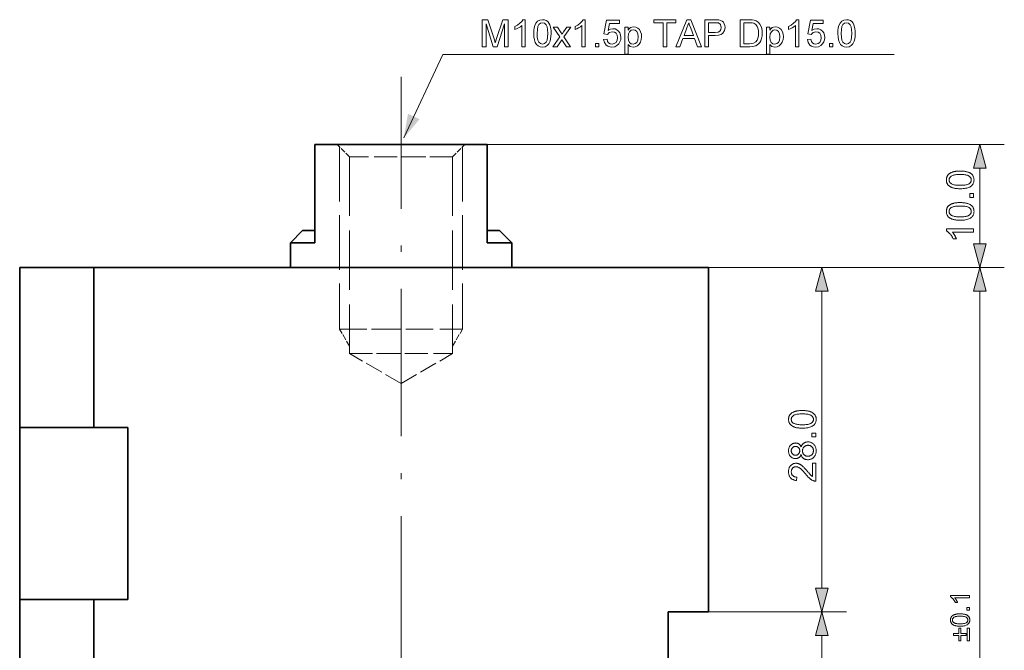
# Model space of a CAD drawing. Extents: x 8 to 406, y 8 to 280.
# Drawn here: x 145 to 225, y 99 to 150 of the extents above; entities that cross this region are included whole.
import ezdxf

# ---------------------------------------------------------------- set-up
doc = ezdxf.new("R2010")
doc.units = 0
doc.linetypes.add('DASHDOT', pattern=[18.5, 12, -3, 0.5, -3])
doc.linetypes.add('DASHED', pattern=[15, 12, -3])

msp = doc.modelspace()

# ---------------------------------------------------------------- linework, layer by layer
at = {"color": 7, "linetype": 'DASHDOT', "lineweight": 13}
msp.add_line((175.678, 79.32), (175.678, 145.56), dxfattribs=at)
at = {"color": 7, "lineweight": 35, "ltscale": 0.032477}
for p, q in [((168.678, 140.04), (168.678, 138.741)), ((182.678, 140.04), (182.678, 138.741))]:
    msp.add_line(p, q, dxfattribs=at)
at = {"color": 7, "lineweight": 35, "ltscale": 0.35}
for p, q in [((182.678, 140.04), (168.678, 140.04)), ((144.678, 117.04), (144.678, 103.04)), ((153.478, 117.04), (153.478, 103.04))]:
    msp.add_line(p, q, dxfattribs=at)
at = {"color": 7, "linetype": 'DASHED', "lineweight": 13, "ltscale": 0.035355}
for p, q in [((171.49, 139.04), (170.49, 140.04)), ((179.866, 139.04), (180.866, 140.04))]:
    msp.add_line(p, q, dxfattribs=at)
at = {"color": 7, "linetype": 'DASHED', "lineweight": 13, "ltscale": 0.3703}
for p, q in [((170.678, 139.852), (170.678, 125.04)), ((180.678, 139.852), (180.678, 125.04))]:
    msp.add_line(p, q, dxfattribs=at)
at = {"color": 7, "lineweight": 13}
for p, q in [((182.678, 140.04), (224.713, 140.04)), ((195.678, 130.04), (224.713, 130.04)), ((195.678, 130.04), (224.713, 130.04)), ((209.883, 103.972), (209.883, 128.108)), ((222.713, 62.972), (222.713, 128.108))]:
    msp.add_line(p, q, dxfattribs=at)
at = {"color": 7, "lineweight": 35, "ltscale": 0.010566}
for p, q in [((168.678, 138.318), (168.678, 138.741)), ((182.678, 138.318), (182.678, 138.741))]:
    msp.add_line(p, q, dxfattribs=at)
at = {"color": 7, "linetype": 'DASHED', "lineweight": 13, "ltscale": 0.154896}
for p, q in [((177.686, 139.04), (171.49, 139.04)), ((179.866, 139.04), (173.67, 139.04)), ((171.49, 123.04), (177.686, 123.04)), ((173.67, 123.04), (179.866, 123.04))]:
    msp.add_line(p, q, dxfattribs=at)
at = {"color": 7, "linetype": 'DASHED', "lineweight": 13, "ltscale": 0.4}
for p, q in [((171.49, 139.04), (171.49, 123.04)), ((179.866, 139.04), (179.866, 123.04))]:
    msp.add_line(p, q, dxfattribs=at)
at = {"color": 7, "lineweight": 35, "ltscale": 0.156958}
for p, q in [((168.678, 138.318), (168.678, 132.04)), ((182.678, 138.318), (182.678, 132.04))]:
    msp.add_line(p, q, dxfattribs=at)
at = {"color": 7, "lineweight": 13, "ltscale": 0.153407}
msp.add_line((222.713, 131.972), (222.713, 138.108), dxfattribs=at)
at = {"color": 7, "lineweight": 35, "ltscale": 0.035355}
for p, q in [((167.678, 133.04), (166.678, 132.04)), ((183.678, 133.04), (184.678, 132.04))]:
    msp.add_line(p, q, dxfattribs=at)
at = {"color": 7, "lineweight": 35, "ltscale": 0.024483}
msp.add_line((168.657, 133.04), (167.678, 133.04), dxfattribs=at)
at = {"color": 7, "lineweight": 35, "ltscale": 0.00051651}
msp.add_line((168.678, 133.04), (168.657, 133.04), dxfattribs=at)
at = {"color": 7, "lineweight": 35, "ltscale": 0.025}
msp.add_line((183.678, 133.04), (182.678, 133.04), dxfattribs=at)
at = {"color": 7, "linetype": 'DASHED', "lineweight": 13, "ltscale": 0.05}
msp.add_line((168.678, 132.04), (166.678, 132.04), dxfattribs=at)
at = {"color": 7, "lineweight": 35, "ltscale": 0.027544}
msp.add_line((167.78, 132.04), (166.678, 132.04), dxfattribs=at)
at = {"color": 7, "lineweight": 35, "ltscale": 0.05}
for p, q in [((166.678, 130.04), (166.678, 132.04)), ((184.678, 132.04), (182.678, 132.04)), ((184.678, 130.04), (184.678, 132.04))]:
    msp.add_line(p, q, dxfattribs=at)
at = {"color": 7, "lineweight": 35, "ltscale": 0.022456}
msp.add_line((168.678, 132.04), (167.78, 132.04), dxfattribs=at)
at = {"color": 7, "linetype": 'DASHED', "lineweight": 13, "ltscale": 0.022456}
msp.add_line((183.576, 132.04), (182.678, 132.04), dxfattribs=at)
at = {"color": 7, "linetype": 'DASHED', "lineweight": 13, "ltscale": 0.027544}
msp.add_line((184.678, 132.04), (183.576, 132.04), dxfattribs=at)
at = {"color": 7, "lineweight": 35, "ltscale": 0.1505}
for p, q in [((150.698, 130.04), (144.678, 130.04)), ((144.678, 117.04), (150.698, 117.04)), ((150.698, 103.04), (144.678, 103.04))]:
    msp.add_line(p, q, dxfattribs=at)
at = {"color": 7, "lineweight": 35, "ltscale": 0.325}
for p, q in [((144.678, 130.04), (144.678, 117.04)), ((150.698, 130.04), (150.698, 117.04))]:
    msp.add_line(p, q, dxfattribs=at)
at = {"color": 7, "lineweight": 35}
for p, q in [((150.698, 130.04), (200.658, 130.04)), ((195.678, 130.04), (158.126, 130.04)), ((200.658, 130.04), (200.658, 102.04)), ((200.678, 130.04), (200.678, 102.04)), ((144.678, 103.04), (144.678, 78.04)), ((150.698, 103.04), (150.698, 78.04))]:
    msp.add_line(p, q, dxfattribs=at)
at = {"color": 7, "lineweight": 35, "ltscale": 0.061209}
msp.add_line((158.126, 130.04), (155.678, 130.04), dxfattribs=at)
at = {"color": 7, "lineweight": 13, "ltscale": 0.355136}
msp.add_line((197.678, 130.04), (211.883, 130.04), dxfattribs=at)
at = {"color": 7, "lineweight": 35, "ltscale": 0.000500107}
for p, q in [((200.678, 130.04), (200.658, 130.04)), ((200.678, 102.04), (200.658, 102.04))]:
    msp.add_line(p, q, dxfattribs=at)
at = {"color": 7, "linetype": 'DASHED', "lineweight": 13, "ltscale": 0.184928}
for p, q in [((170.678, 125.04), (178.075, 125.04)), ((173.281, 125.04), (180.678, 125.04))]:
    msp.add_line(p, q, dxfattribs=at)
at = {"color": 7, "linetype": 'DASHED', "lineweight": 13, "ltscale": 0.0406}
for p, q in [((171.49, 123.633), (170.678, 125.04)), ((179.866, 123.633), (180.678, 125.04))]:
    msp.add_line(p, q, dxfattribs=at)
at = {"color": 7, "linetype": 'DASHED', "lineweight": 13, "ltscale": 0.120897}
for q in [(171.49, 123.04), (179.866, 123.04)]:
    msp.add_line((175.678, 120.622), q, dxfattribs=at)
at = {"color": 7, "lineweight": 35, "ltscale": 0.0695}
for p, q in [((150.698, 117.04), (153.478, 117.04)), ((150.698, 103.04), (153.478, 103.04))]:
    msp.add_line(p, q, dxfattribs=at)
at = {"color": 7, "lineweight": 35, "ltscale": 0.3}
msp.add_line((197.378, 102.04), (197.378, 90.04), dxfattribs=at)
at = {"color": 7, "lineweight": 35, "ltscale": 0.082}
msp.add_line((200.658, 102.04), (197.378, 102.04), dxfattribs=at)
at = {"color": 7, "lineweight": 13, "ltscale": 0.280636}
msp.add_line((200.658, 102.04), (211.883, 102.04), dxfattribs=at)
at = {"color": 7, "lineweight": 13, "ltscale": 0.230636}
msp.add_line((202.658, 102.04), (211.883, 102.04), dxfattribs=at)
at = {"color": 7, "lineweight": 13, "ltscale": 0.203407}
msp.add_line((209.883, 91.972), (209.883, 100.108), dxfattribs=at)
at = {"color": 7, "lineweight": 13}
for points in [[(182.279, 147.996), (182.279, 150.196), (182.733, 150.196), (183.233, 148.648), (183.293, 148.458), (183.334, 148.323), (183.379, 148.471), (183.443, 148.674), (183.938, 150.196), (184.388, 150.196), (184.388, 147.996), (184.082, 147.996), (184.082, 149.86), (183.484, 147.996), (183.178, 147.996), (182.585, 149.86), (182.585, 147.996)], [(185.763, 147.996), (185.488, 147.996), (185.488, 149.71), (185.373, 149.618), (185.227, 149.525), (185.074, 149.444), (184.938, 149.386), (184.938, 149.646), (185.154, 149.763), (185.341, 149.903), (185.489, 150.052), (185.586, 150.196), (185.763, 150.196)], [(186.465, 149.08), (186.474, 149.322), (186.5, 149.533), (186.544, 149.711), (186.642, 149.924), (186.778, 150.075), (186.953, 150.166), (187.168, 150.196), (187.333, 150.178), (187.48, 150.125), (187.604, 150.039), (187.697, 149.921), (187.767, 149.773), (187.823, 149.596), (187.849, 149.454), (187.866, 149.282), (187.871, 149.08), (187.862, 148.839), (187.836, 148.63), (187.793, 148.452), (187.696, 148.239), (187.56, 148.087), (187.385, 147.996), (187.168, 147.965), (186.975, 147.989), (186.812, 148.059), (186.679, 148.176), (186.586, 148.341), (186.519, 148.546), (186.479, 148.793)], [(186.74, 149.081), (186.754, 148.763), (186.795, 148.528), (186.864, 148.376), (187.002, 148.251), (187.168, 148.21), (187.335, 148.251), (187.473, 148.376), (187.541, 148.529), (187.582, 148.763), (187.596, 149.081), (187.583, 149.392), (187.543, 149.624), (187.476, 149.779), (187.339, 149.908), (187.165, 149.951), (187.001, 149.913), (186.868, 149.799), (186.797, 149.633), (186.755, 149.393)], [(190.645, 147.996), (190.37, 147.996), (190.37, 149.71), (190.256, 149.618), (190.11, 149.525), (189.957, 149.444), (189.82, 149.386), (189.82, 149.646), (190.037, 149.763), (190.224, 149.903), (190.371, 150.052), (190.468, 150.196), (190.645, 150.196)], [(192.143, 148.576), (192.418, 148.607), (192.466, 148.434), (192.551, 148.31), (192.671, 148.235), (192.825, 148.21), (193.013, 148.246), (193.155, 148.353), (193.243, 148.52), (193.273, 148.733), (193.245, 148.934), (193.162, 149.088), (193.022, 149.186), (192.828, 149.218), (192.597, 149.159), (192.448, 149.004), (192.173, 149.035), (192.387, 150.165), (193.426, 150.165), (193.426, 149.89), (192.614, 149.89), (192.509, 149.321), (192.701, 149.427), (192.902, 149.463), (193.074, 149.44), (193.227, 149.374), (193.361, 149.263), (193.465, 149.117), (193.527, 148.946), (193.548, 148.749), (193.53, 148.559), (193.474, 148.387), (193.381, 148.233), (193.228, 148.084), (193.043, 147.995), (192.824, 147.965), (192.643, 147.984), (192.485, 148.04), (192.352, 148.133), (192.208, 148.327)], [(196.97, 147.996), (196.97, 149.951), (196.237, 149.951), (196.237, 150.196), (198.009, 150.196), (198.009, 149.951), (197.276, 149.951), (197.276, 147.996)], [(198.022, 147.996), (198.895, 150.196), (199.232, 150.196), (200.105, 147.996), (199.781, 147.996), (199.535, 148.668), (198.592, 148.668), (198.345, 147.996)], [(198.682, 148.913), (199.444, 148.913), (199.227, 149.506), (199.135, 149.756), (199.063, 149.951), (198.989, 149.75), (198.914, 149.544)], [(200.367, 147.996), (200.367, 150.196), (201.182, 150.196), (201.372, 150.191), (201.511, 150.175), (201.657, 150.137), (201.778, 150.074), (201.875, 149.985), (201.951, 149.866), (202, 149.725), (202.017, 149.571), (201.974, 149.316), (201.844, 149.104), (201.697, 148.997), (201.489, 148.934), (201.219, 148.913), (200.672, 148.913), (200.672, 147.996)], [(200.672, 149.157), (201.216, 149.157), (201.446, 149.184), (201.598, 149.263), (201.683, 149.391), (201.711, 149.562), (201.645, 149.801), (201.469, 149.932), (201.369, 149.947), (201.21, 149.951), (200.672, 149.951)], [(203.239, 147.996), (203.239, 150.196), (203.99, 150.196), (204.214, 150.188), (204.378, 150.164), (204.552, 150.103), (204.698, 150.007), (204.849, 149.839), (204.956, 149.631), (205.004, 149.471), (205.032, 149.297), (205.042, 149.108), (205.027, 148.871), (204.984, 148.664), (204.918, 148.487), (204.835, 148.343), (204.74, 148.23), (204.636, 148.144), (204.517, 148.08), (204.376, 148.033), (204.212, 148.005), (204.026, 147.996)], [(203.545, 148.24), (204.001, 148.24), (204.189, 148.251), (204.332, 148.282), (204.524, 148.398), (204.613, 148.521), (204.68, 148.681), (204.722, 148.878), (204.736, 149.113), (204.724, 149.329), (204.687, 149.509), (204.626, 149.653), (204.504, 149.81), (204.359, 149.906), (204.211, 149.94), (203.993, 149.951), (203.545, 149.951)], [(208.006, 147.996), (207.731, 147.996), (207.731, 149.71), (207.616, 149.618), (207.47, 149.525), (207.317, 149.444), (207.181, 149.386), (207.181, 149.646), (207.397, 149.763), (207.584, 149.903), (207.732, 150.052), (207.829, 150.196), (208.006, 150.196)], [(208.708, 148.576), (208.983, 148.607), (209.032, 148.434), (209.117, 148.31), (209.237, 148.235), (209.391, 148.21), (209.579, 148.246), (209.72, 148.353), (209.809, 148.52), (209.839, 148.733), (209.811, 148.934), (209.728, 149.088), (209.588, 149.186), (209.394, 149.218), (209.163, 149.159), (209.014, 149.004), (208.739, 149.035), (208.953, 150.165), (209.992, 150.165), (209.992, 149.89), (209.18, 149.89), (209.075, 149.321), (209.266, 149.427), (209.468, 149.463), (209.64, 149.44), (209.793, 149.374), (209.927, 149.263), (210.031, 149.117), (210.093, 148.946), (210.114, 148.749), (210.095, 148.559), (210.04, 148.387), (209.946, 148.233), (209.794, 148.084), (209.608, 147.995), (209.39, 147.965), (209.209, 147.984), (209.051, 148.04), (208.918, 148.133), (208.774, 148.327)], [(211.183, 149.08), (211.192, 149.322), (211.218, 149.533), (211.262, 149.711), (211.36, 149.924), (211.496, 150.075), (211.671, 150.166), (211.886, 150.196), (212.051, 150.178), (212.198, 150.125), (212.322, 150.039), (212.415, 149.921), (212.485, 149.773), (212.541, 149.596), (212.568, 149.454), (212.584, 149.282), (212.589, 149.08), (212.58, 148.839), (212.554, 148.63), (212.511, 148.452), (212.414, 148.239), (212.278, 148.087), (212.103, 147.996), (211.886, 147.965), (211.693, 147.989), (211.53, 148.059), (211.397, 148.176), (211.304, 148.341), (211.237, 148.546), (211.197, 148.793)], [(211.458, 149.081), (211.472, 148.763), (211.513, 148.528), (211.582, 148.376), (211.72, 148.251), (211.886, 148.21), (212.053, 148.251), (212.191, 148.376), (212.259, 148.529), (212.3, 148.763), (212.314, 149.081), (212.301, 149.392), (212.261, 149.624), (212.194, 149.779), (212.057, 149.908), (211.883, 149.951), (211.719, 149.913), (211.586, 149.799), (211.515, 149.633), (211.473, 149.393)], [(188.024, 147.996), (188.591, 148.792), (188.054, 149.585), (188.385, 149.585), (188.639, 149.21), (188.76, 149.031), (188.879, 149.198), (189.154, 149.585), (189.484, 149.585), (188.921, 148.793), (189.46, 147.996), (189.129, 147.996), (188.811, 148.466), (188.751, 148.555), (188.354, 147.996)], [(193.854, 147.385), (193.854, 149.585), (194.129, 149.585), (194.129, 149.341), (194.218, 149.461), (194.319, 149.547), (194.436, 149.598), (194.576, 149.615), (194.762, 149.589), (194.924, 149.511), (195.056, 149.386), (195.152, 149.218), (195.21, 149.019), (195.229, 148.802), (195.207, 148.572), (195.142, 148.366), (195.036, 148.195), (194.89, 148.069), (194.72, 147.991), (194.542, 147.965), (194.303, 148.028), (194.129, 148.187), (194.129, 147.385)], [(194.129, 148.777), (194.158, 148.525), (194.248, 148.349), (194.379, 148.245), (194.536, 148.21), (194.696, 148.246), (194.831, 148.353), (194.923, 148.536), (194.954, 148.798), (194.924, 149.049), (194.834, 149.228), (194.702, 149.335), (194.548, 149.371), (194.392, 149.333), (194.256, 149.219), (194.16, 149.032)], [(205.378, 147.385), (205.378, 149.585), (205.653, 149.585), (205.653, 149.341), (205.742, 149.461), (205.843, 149.547), (205.96, 149.598), (206.1, 149.615), (206.286, 149.589), (206.448, 149.511), (206.581, 149.386), (206.676, 149.218), (206.734, 149.019), (206.753, 148.802), (206.731, 148.572), (206.666, 148.366), (206.56, 148.195), (206.414, 148.069), (206.245, 147.991), (206.066, 147.965), (205.827, 148.028), (205.653, 148.187), (205.653, 147.385)], [(205.653, 148.777), (205.683, 148.525), (205.772, 148.349), (205.904, 148.245), (206.06, 148.21), (206.22, 148.246), (206.355, 148.353), (206.447, 148.536), (206.478, 148.798), (206.448, 149.049), (206.358, 149.228), (206.227, 149.335), (206.072, 149.371), (205.916, 149.333), (205.78, 149.219), (205.685, 149.032)], [(191.47, 147.996), (191.47, 148.271), (191.745, 148.271), (191.745, 147.996)], [(210.511, 147.996), (210.511, 148.271), (210.786, 148.271), (210.786, 147.996)], [(223.231, 138.108), (222.713, 140.04), (222.196, 138.108)], [(221.128, 136.449), (221.052, 136.45), (220.978, 136.452), (220.908, 136.456), (220.84, 136.462), (220.776, 136.469), (220.715, 136.478), (220.657, 136.488), (220.601, 136.5), (220.549, 136.514), (220.5, 136.529), (220.454, 136.546), (220.409, 136.564), (220.367, 136.584), (220.327, 136.606), (220.29, 136.629), (220.254, 136.654), (220.22, 136.68), (220.189, 136.708), (220.16, 136.737), (220.133, 136.768), (220.109, 136.8), (220.087, 136.834), (220.067, 136.87), (220.051, 136.908), (220.036, 136.947), (220.025, 136.987), (220.016, 137.03), (220.009, 137.073), (220.005, 137.119), (220.004, 137.166), (220.005, 137.201), (220.007, 137.235), (220.011, 137.269), (220.016, 137.301), (220.022, 137.332), (220.03, 137.363), (220.039, 137.393), (220.05, 137.422), (220.062, 137.45), (220.075, 137.477), (220.09, 137.503), (220.107, 137.528), (220.124, 137.553), (220.143, 137.576), (220.163, 137.599), (220.184, 137.62), (220.206, 137.641), (220.23, 137.661), (220.255, 137.68), (220.281, 137.697), (220.309, 137.715), (220.337, 137.731), (220.367, 137.746), (220.398, 137.761), (220.43, 137.775), (220.463, 137.788), (220.498, 137.801), (220.533, 137.813), (220.57, 137.824), (220.608, 137.834), (220.648, 137.843), (220.691, 137.852), (220.736, 137.859), (220.784, 137.866), (220.835, 137.871), (220.888, 137.876), (220.944, 137.879), (221.003, 137.882), (221.064, 137.883), (221.128, 137.884), (221.204, 137.883), (221.277, 137.88), (221.347, 137.876), (221.414, 137.871), (221.478, 137.864), (221.539, 137.855), (221.597, 137.845), (221.652, 137.833), (221.704, 137.819), (221.753, 137.804), (221.8, 137.787), (221.844, 137.769), (221.886, 137.749), (221.926, 137.728), (221.964, 137.705), (222, 137.68), (222.033, 137.654), (222.065, 137.626), (222.094, 137.597), (222.121, 137.566), (222.146, 137.534), (222.168, 137.5), (222.187, 137.464), (222.204, 137.426), (222.218, 137.387), (222.23, 137.346), (222.239, 137.304), (222.246, 137.26), (222.249, 137.214), (222.251, 137.166), (222.248, 137.104), (222.242, 137.044), (222.23, 136.988), (222.214, 136.934), (222.194, 136.882), (222.169, 136.834), (222.139, 136.788), (222.105, 136.745), (222.066, 136.704), (222.023, 136.667), (221.964, 136.625), (221.899, 136.588), (221.827, 136.556), (221.748, 136.527), (221.662, 136.503), (221.569, 136.484), (221.469, 136.468), (221.362, 136.458), (221.249, 136.451)], [(221.128, 136.727), (221.233, 136.728), (221.33, 136.732), (221.421, 136.738), (221.504, 136.747), (221.579, 136.758), (221.648, 136.772), (221.709, 136.789), (221.763, 136.808), (221.81, 136.829), (221.849, 136.853), (221.883, 136.879), (221.914, 136.906), (221.941, 136.935), (221.964, 136.964), (221.984, 136.995), (222, 137.027), (222.012, 137.06), (222.021, 137.094), (222.027, 137.13), (222.029, 137.166), (222.027, 137.203), (222.021, 137.238), (222.012, 137.273), (222, 137.306), (221.984, 137.337), (221.964, 137.368), (221.94, 137.398), (221.913, 137.426), (221.883, 137.453), (221.849, 137.479), (221.809, 137.503), (221.762, 137.525), (221.708, 137.544), (221.647, 137.56), (221.578, 137.574), (221.503, 137.586), (221.42, 137.595), (221.33, 137.601), (221.233, 137.605), (221.128, 137.606), (221.023, 137.605), (220.925, 137.601), (220.835, 137.595), (220.752, 137.586), (220.676, 137.574), (220.608, 137.56), (220.546, 137.544), (220.492, 137.525), (220.446, 137.503), (220.406, 137.479), (220.372, 137.453), (220.342, 137.426), (220.315, 137.397), (220.292, 137.368), (220.272, 137.337), (220.256, 137.305), (220.244, 137.271), (220.235, 137.236), (220.23, 137.2), (220.228, 137.163), (220.229, 137.127), (220.234, 137.092), (220.242, 137.058), (220.253, 137.026), (220.267, 136.996), (220.285, 136.967), (220.305, 136.939), (220.329, 136.914), (220.355, 136.889), (220.385, 136.866), (220.429, 136.84), (220.479, 136.816), (220.537, 136.795), (220.601, 136.777), (220.672, 136.761), (220.749, 136.749), (220.834, 136.739), (220.925, 136.732), (221.023, 136.728)], [(221.128, 133.886), (221.052, 133.887), (220.978, 133.889), (220.908, 133.893), (220.84, 133.899), (220.776, 133.906), (220.715, 133.915), (220.657, 133.925), (220.601, 133.937), (220.549, 133.951), (220.5, 133.966), (220.454, 133.983), (220.409, 134.001), (220.367, 134.021), (220.327, 134.043), (220.29, 134.066), (220.254, 134.09), (220.22, 134.117), (220.189, 134.144), (220.16, 134.174), (220.133, 134.205), (220.109, 134.237), (220.087, 134.271), (220.067, 134.307), (220.051, 134.344), (220.036, 134.383), (220.025, 134.424), (220.016, 134.466), (220.009, 134.51), (220.005, 134.556), (220.004, 134.603), (220.005, 134.638), (220.007, 134.672), (220.011, 134.705), (220.016, 134.738), (220.022, 134.769), (220.03, 134.8), (220.039, 134.83), (220.05, 134.859), (220.062, 134.887), (220.075, 134.914), (220.09, 134.94), (220.107, 134.965), (220.124, 134.99), (220.143, 135.013), (220.163, 135.036), (220.184, 135.057), (220.206, 135.078), (220.23, 135.098), (220.255, 135.116), (220.281, 135.134), (220.309, 135.151), (220.337, 135.168), (220.367, 135.183), (220.398, 135.198), (220.43, 135.212), (220.463, 135.225), (220.498, 135.238), (220.533, 135.25), (220.57, 135.261), (220.608, 135.271), (220.648, 135.28), (220.691, 135.289), (220.736, 135.296), (220.784, 135.303), (220.835, 135.308), (220.888, 135.312), (220.944, 135.316), (221.003, 135.318), (221.064, 135.32), (221.128, 135.32), (221.204, 135.32), (221.277, 135.317), (221.347, 135.313), (221.414, 135.308), (221.478, 135.301), (221.539, 135.292), (221.597, 135.281), (221.652, 135.269), (221.704, 135.256), (221.753, 135.241), (221.8, 135.224), (221.844, 135.206), (221.886, 135.186), (221.926, 135.165), (221.964, 135.142), (222, 135.117), (222.033, 135.091), (222.065, 135.063), (222.094, 135.034), (222.121, 135.003), (222.146, 134.971), (222.168, 134.936), (222.187, 134.901), (222.204, 134.863), (222.218, 134.824), (222.23, 134.783), (222.239, 134.741), (222.246, 134.696), (222.249, 134.651), (222.251, 134.603), (222.248, 134.541), (222.242, 134.481), (222.23, 134.424), (222.214, 134.37), (222.194, 134.319), (222.169, 134.27), (222.139, 134.225), (222.105, 134.181), (222.066, 134.141), (222.023, 134.103), (221.964, 134.062), (221.899, 134.025), (221.827, 133.992), (221.748, 133.964), (221.662, 133.94), (221.569, 133.921), (221.469, 133.905), (221.362, 133.894), (221.249, 133.888)], [(222.213, 135.747), (221.906, 135.747), (221.906, 136.054), (222.213, 136.054)], [(221.128, 134.163), (221.233, 134.165), (221.33, 134.168), (221.421, 134.175), (221.504, 134.184), (221.579, 134.195), (221.648, 134.209), (221.709, 134.225), (221.763, 134.245), (221.81, 134.266), (221.849, 134.29), (221.883, 134.316), (221.914, 134.343), (221.941, 134.372), (221.964, 134.401), (221.984, 134.432), (222, 134.464), (222.012, 134.497), (222.021, 134.531), (222.027, 134.566), (222.029, 134.603), (222.027, 134.64), (222.021, 134.675), (222.012, 134.709), (222, 134.742), (221.984, 134.774), (221.964, 134.805), (221.94, 134.835), (221.913, 134.863), (221.883, 134.89), (221.849, 134.916), (221.809, 134.94), (221.762, 134.962), (221.708, 134.981), (221.647, 134.997), (221.578, 135.011), (221.503, 135.022), (221.42, 135.031), (221.33, 135.038), (221.233, 135.042), (221.128, 135.043), (221.023, 135.042), (220.925, 135.038), (220.835, 135.031), (220.752, 135.022), (220.676, 135.011), (220.608, 134.997), (220.546, 134.981), (220.492, 134.962), (220.446, 134.94), (220.406, 134.916), (220.372, 134.89), (220.342, 134.863), (220.315, 134.834), (220.292, 134.805), (220.272, 134.774), (220.256, 134.741), (220.244, 134.708), (220.235, 134.673), (220.23, 134.637), (220.228, 134.6), (220.229, 134.564), (220.234, 134.529), (220.242, 134.495), (220.253, 134.463), (220.267, 134.433), (220.285, 134.404), (220.305, 134.376), (220.329, 134.35), (220.355, 134.326), (220.385, 134.303), (220.429, 134.276), (220.479, 134.253), (220.537, 134.232), (220.601, 134.214), (220.672, 134.198), (220.749, 134.186), (220.834, 134.176), (220.925, 134.169), (221.023, 134.165)], [(222.213, 133.194), (222.213, 132.924), (220.492, 132.924), (220.511, 132.904), (220.529, 132.882), (220.548, 132.86), (220.566, 132.836), (220.585, 132.811), (220.604, 132.785), (220.622, 132.757), (220.641, 132.729), (220.659, 132.699), (220.678, 132.668), (220.696, 132.637), (220.713, 132.606), (220.73, 132.576), (220.745, 132.546), (220.759, 132.518), (220.773, 132.49), (220.785, 132.462), (220.797, 132.435), (220.808, 132.409), (220.818, 132.384), (220.556, 132.384), (220.535, 132.428), (220.512, 132.472), (220.488, 132.514), (220.464, 132.556), (220.439, 132.596), (220.412, 132.635), (220.385, 132.673), (220.357, 132.71), (220.328, 132.745), (220.298, 132.78), (220.268, 132.813), (220.238, 132.844), (220.208, 132.873), (220.179, 132.9), (220.149, 132.925), (220.12, 132.948), (220.091, 132.969), (220.062, 132.988), (220.033, 133.005), (220.004, 133.02), (220.004, 133.194)], [(222.196, 131.972), (222.713, 130.04), (223.231, 131.972)], [(210.401, 128.108), (209.883, 130.04), (209.366, 128.108)], [(223.231, 128.108), (222.713, 130.04), (222.196, 128.108)], [(208.298, 116.978), (208.222, 116.979), (208.149, 116.981), (208.078, 116.985), (208.011, 116.991), (207.946, 116.998), (207.885, 117.007), (207.827, 117.017), (207.772, 117.029), (207.72, 117.043), (207.67, 117.058), (207.624, 117.075), (207.58, 117.093), (207.538, 117.113), (207.498, 117.135), (207.46, 117.158), (207.424, 117.183), (207.391, 117.209), (207.36, 117.236), (207.33, 117.266), (207.304, 117.297), (207.279, 117.329), (207.257, 117.363), (207.238, 117.399), (207.221, 117.436), (207.207, 117.475), (207.195, 117.516), (207.186, 117.558), (207.18, 117.602), (207.176, 117.648), (207.174, 117.695), (207.175, 117.73), (207.177, 117.764), (207.181, 117.797), (207.186, 117.83), (207.192, 117.861), (207.2, 117.892), (207.209, 117.922), (207.22, 117.951), (207.232, 117.979), (207.246, 118.006), (207.261, 118.032), (207.277, 118.057), (207.294, 118.082), (207.313, 118.105), (207.333, 118.128), (207.354, 118.149), (207.376, 118.17), (207.4, 118.19), (207.425, 118.208), (207.451, 118.226), (207.479, 118.243), (207.507, 118.26), (207.537, 118.275), (207.568, 118.29), (207.6, 118.304), (207.634, 118.317), (207.668, 118.33), (207.704, 118.342), (207.741, 118.353), (207.779, 118.363), (207.818, 118.372), (207.861, 118.381), (207.906, 118.388), (207.954, 118.395), (208.005, 118.4), (208.058, 118.405), (208.114, 118.408), (208.173, 118.41), (208.234, 118.412), (208.298, 118.412), (208.374, 118.412), (208.447, 118.409), (208.517, 118.405), (208.584, 118.4), (208.648, 118.393), (208.709, 118.384), (208.767, 118.373), (208.822, 118.362), (208.874, 118.348), (208.924, 118.333), (208.97, 118.316), (209.014, 118.298), (209.057, 118.278), (209.097, 118.257), (209.134, 118.234), (209.17, 118.209), (209.204, 118.183), (209.235, 118.155), (209.264, 118.126), (209.291, 118.095), (209.316, 118.063), (209.338, 118.028), (209.357, 117.993), (209.374, 117.955), (209.389, 117.916), (209.4, 117.875), (209.409, 117.833), (209.416, 117.788), (209.42, 117.743), (209.421, 117.695), (209.419, 117.633), (209.412, 117.573), (209.4, 117.517), (209.385, 117.462), (209.364, 117.411), (209.339, 117.363), (209.309, 117.317), (209.275, 117.273), (209.236, 117.233), (209.193, 117.195), (209.135, 117.154), (209.069, 117.117), (208.997, 117.084), (208.918, 117.056), (208.832, 117.032), (208.739, 117.013), (208.639, 116.997), (208.533, 116.986), (208.419, 116.98)], [(208.298, 117.255), (208.403, 117.257), (208.501, 117.26), (208.591, 117.267), (208.674, 117.276), (208.75, 117.287), (208.818, 117.301), (208.879, 117.318), (208.933, 117.337), (208.98, 117.358), (209.02, 117.382), (209.054, 117.408), (209.084, 117.435), (209.111, 117.464), (209.134, 117.493), (209.154, 117.524), (209.17, 117.556), (209.183, 117.589), (209.192, 117.623), (209.197, 117.658), (209.199, 117.695), (209.197, 117.732), (209.192, 117.767), (209.183, 117.801), (209.17, 117.835), (209.154, 117.866), (209.134, 117.897), (209.111, 117.927), (209.084, 117.955), (209.053, 117.982), (209.019, 118.008), (208.979, 118.032), (208.932, 118.054), (208.878, 118.073), (208.817, 118.089), (208.749, 118.103), (208.673, 118.115), (208.59, 118.123), (208.5, 118.13), (208.403, 118.134), (208.298, 118.135), (208.193, 118.134), (208.096, 118.13), (208.005, 118.123), (207.922, 118.115), (207.846, 118.103), (207.778, 118.089), (207.717, 118.073), (207.663, 118.054), (207.616, 118.032), (207.577, 118.008), (207.543, 117.982), (207.512, 117.955), (207.486, 117.926), (207.462, 117.897), (207.443, 117.866), (207.427, 117.833), (207.414, 117.8), (207.405, 117.765), (207.4, 117.729), (207.398, 117.692), (207.4, 117.656), (207.404, 117.621), (207.412, 117.587), (207.423, 117.555), (207.437, 117.525), (207.455, 117.496), (207.475, 117.468), (207.499, 117.442), (207.526, 117.418), (207.556, 117.395), (207.599, 117.368), (207.65, 117.345), (207.707, 117.324), (207.771, 117.306), (207.842, 117.29), (207.92, 117.278), (208.004, 117.268), (208.095, 117.261), (208.194, 117.257)], [(209.383, 116.275), (209.076, 116.275), (209.076, 116.583), (209.383, 116.583)], [(208.19, 114.83), (208.178, 114.798), (208.164, 114.767), (208.149, 114.737), (208.133, 114.71), (208.116, 114.684), (208.098, 114.66), (208.079, 114.638), (208.058, 114.617), (208.037, 114.598), (208.015, 114.581), (207.992, 114.566), (207.967, 114.552), (207.942, 114.54), (207.916, 114.529), (207.89, 114.52), (207.862, 114.513), (207.833, 114.507), (207.804, 114.503), (207.773, 114.501), (207.742, 114.5), (207.694, 114.502), (207.649, 114.507), (207.605, 114.516), (207.562, 114.528), (207.521, 114.543), (207.481, 114.562), (207.443, 114.585), (207.407, 114.611), (207.372, 114.64), (207.338, 114.673), (207.307, 114.708), (207.279, 114.746), (207.255, 114.787), (207.233, 114.829), (207.215, 114.874), (207.201, 114.921), (207.189, 114.97), (207.181, 115.022), (207.176, 115.076), (207.174, 115.132), (207.176, 115.188), (207.181, 115.243), (207.19, 115.295), (207.201, 115.344), (207.216, 115.392), (207.235, 115.437), (207.256, 115.48), (207.282, 115.521), (207.31, 115.559), (207.342, 115.596), (207.376, 115.629), (207.412, 115.659), (207.449, 115.685), (207.487, 115.708), (207.527, 115.727), (207.569, 115.743), (207.612, 115.755), (207.656, 115.764), (207.702, 115.769), (207.749, 115.771), (207.779, 115.77), (207.809, 115.768), (207.838, 115.764), (207.865, 115.758), (207.892, 115.751), (207.919, 115.742), (207.944, 115.732), (207.969, 115.72), (207.993, 115.706), (208.016, 115.691), (208.038, 115.674), (208.059, 115.656), (208.079, 115.635), (208.098, 115.613), (208.116, 115.59), (208.133, 115.565), (208.149, 115.538), (208.164, 115.509), (208.178, 115.479), (208.19, 115.447), (208.204, 115.487), (208.22, 115.524), (208.237, 115.56), (208.256, 115.594), (208.277, 115.625), (208.299, 115.655), (208.323, 115.683), (208.348, 115.709), (208.375, 115.733), (208.404, 115.755), (208.434, 115.776), (208.465, 115.794), (208.497, 115.809), (208.53, 115.823), (208.565, 115.835), (208.601, 115.844), (208.637, 115.852), (208.675, 115.857), (208.714, 115.86), (208.755, 115.861), (208.81, 115.859), (208.864, 115.853), (208.916, 115.843), (208.966, 115.829), (209.014, 115.811), (209.061, 115.789), (209.106, 115.763), (209.148, 115.734), (209.19, 115.7), (209.229, 115.662), (209.265, 115.621), (209.298, 115.577), (209.327, 115.531), (209.352, 115.482), (209.373, 115.431), (209.39, 115.377), (209.404, 115.32), (209.413, 115.262), (209.419, 115.2), (209.421, 115.136), (209.419, 115.073), (209.413, 115.011), (209.404, 114.952), (209.39, 114.896), (209.373, 114.842), (209.352, 114.791), (209.327, 114.742), (209.298, 114.696), (209.265, 114.652), (209.228, 114.611), (209.189, 114.573), (209.147, 114.539), (209.104, 114.509), (209.059, 114.483), (209.012, 114.462), (208.962, 114.444), (208.911, 114.43), (208.859, 114.42), (208.804, 114.414), (208.747, 114.412), (208.705, 114.413), (208.664, 114.416), (208.625, 114.421), (208.587, 114.429), (208.55, 114.439), (208.515, 114.451), (208.481, 114.465), (208.449, 114.481), (208.417, 114.5), (208.388, 114.52), (208.36, 114.543), (208.334, 114.568), (208.309, 114.594), (208.287, 114.622), (208.266, 114.652), (208.247, 114.684), (208.23, 114.718), (208.215, 114.754), (208.202, 114.791)], [(207.733, 114.776), (207.763, 114.777), (207.793, 114.78), (207.821, 114.785), (207.848, 114.792), (207.875, 114.801), (207.899, 114.812), (207.923, 114.826), (207.946, 114.841), (207.967, 114.858), (207.988, 114.877), (208.007, 114.898), (208.023, 114.919), (208.038, 114.943), (208.051, 114.967), (208.062, 114.992), (208.071, 115.019), (208.078, 115.047), (208.083, 115.076), (208.086, 115.106), (208.087, 115.138), (208.086, 115.169), (208.083, 115.198), (208.078, 115.227), (208.071, 115.254), (208.062, 115.28), (208.052, 115.305), (208.039, 115.329), (208.024, 115.352), (208.007, 115.373), (207.989, 115.394), (207.969, 115.413), (207.948, 115.43), (207.926, 115.445), (207.903, 115.458), (207.879, 115.469), (207.855, 115.478), (207.829, 115.485), (207.803, 115.49), (207.776, 115.493), (207.748, 115.494), (207.719, 115.493), (207.69, 115.49), (207.663, 115.484), (207.636, 115.477), (207.611, 115.468), (207.586, 115.457), (207.563, 115.443), (207.54, 115.428), (207.519, 115.41), (207.498, 115.391), (207.479, 115.37), (207.461, 115.348), (207.446, 115.325), (207.433, 115.301), (207.422, 115.275), (207.413, 115.249), (207.406, 115.222), (207.401, 115.194), (207.398, 115.165), (207.397, 115.135), (207.398, 115.105), (207.401, 115.075), (207.405, 115.047), (207.412, 115.02), (207.421, 114.994), (207.432, 114.968), (207.445, 114.944), (207.46, 114.921), (207.477, 114.899), (207.496, 114.878), (207.516, 114.859), (207.537, 114.842), (207.559, 114.826), (207.581, 114.813), (207.604, 114.802), (207.629, 114.793), (207.653, 114.785), (207.679, 114.78), (207.706, 114.777)], [(208.749, 114.689), (208.772, 114.69), (208.795, 114.691), (208.817, 114.694), (208.84, 114.698), (208.862, 114.703), (208.885, 114.709), (208.907, 114.716), (208.929, 114.724), (208.951, 114.734), (208.972, 114.744), (208.993, 114.756), (209.014, 114.768), (209.033, 114.782), (209.051, 114.796), (209.068, 114.812), (209.084, 114.829), (209.1, 114.847), (209.114, 114.866), (209.127, 114.886), (209.14, 114.907), (209.151, 114.929), (209.161, 114.951), (209.17, 114.973), (209.178, 114.996), (209.184, 115.019), (209.189, 115.042), (209.194, 115.066), (209.197, 115.09), (209.198, 115.115), (209.199, 115.139), (209.198, 115.177), (209.194, 115.214), (209.188, 115.25), (209.179, 115.284), (209.168, 115.316), (209.154, 115.347), (209.138, 115.377), (209.119, 115.406), (209.098, 115.433), (209.074, 115.459), (209.049, 115.483), (209.022, 115.504), (208.994, 115.523), (208.964, 115.54), (208.933, 115.554), (208.901, 115.565), (208.867, 115.574), (208.832, 115.58), (208.795, 115.584), (208.758, 115.585), (208.719, 115.584), (208.682, 115.58), (208.647, 115.573), (208.612, 115.564), (208.579, 115.553), (208.548, 115.538), (208.518, 115.522), (208.489, 115.502), (208.461, 115.48), (208.435, 115.455), (208.411, 115.429), (208.389, 115.401), (208.37, 115.372), (208.353, 115.341), (208.339, 115.309), (208.328, 115.276), (208.319, 115.242), (208.313, 115.206), (208.309, 115.169), (208.307, 115.13), (208.309, 115.093), (208.313, 115.057), (208.319, 115.022), (208.328, 114.988), (208.339, 114.956), (208.353, 114.925), (208.369, 114.896), (208.388, 114.867), (208.41, 114.84), (208.434, 114.815), (208.459, 114.791), (208.486, 114.769), (208.515, 114.751), (208.544, 114.734), (208.575, 114.721), (208.608, 114.709), (208.641, 114.701), (208.676, 114.694), (208.712, 114.691)], [(209.124, 114.125), (209.383, 114.125), (209.383, 112.671), (209.364, 112.671), (209.345, 112.671), (209.326, 112.672), (209.307, 112.674), (209.288, 112.677), (209.269, 112.681), (209.251, 112.685), (209.232, 112.69), (209.214, 112.696), (209.196, 112.702), (209.166, 112.714), (209.137, 112.727), (209.107, 112.742), (209.078, 112.757), (209.048, 112.775), (209.019, 112.793), (208.99, 112.813), (208.961, 112.834), (208.932, 112.856), (208.903, 112.88), (208.874, 112.906), (208.844, 112.933), (208.813, 112.963), (208.781, 112.995), (208.748, 113.03), (208.714, 113.066), (208.68, 113.105), (208.644, 113.145), (208.607, 113.188), (208.57, 113.234), (208.513, 113.303), (208.457, 113.368), (208.405, 113.428), (208.354, 113.483), (208.307, 113.534), (208.261, 113.58), (208.218, 113.622), (208.178, 113.659), (208.14, 113.691), (208.104, 113.718), (208.07, 113.742), (208.036, 113.764), (208.003, 113.783), (207.97, 113.799), (207.937, 113.813), (207.905, 113.824), (207.873, 113.833), (207.841, 113.839), (207.81, 113.843), (207.779, 113.844), (207.748, 113.843), (207.717, 113.84), (207.687, 113.834), (207.659, 113.826), (207.631, 113.816), (207.605, 113.803), (207.579, 113.788), (207.555, 113.771), (207.531, 113.751), (207.508, 113.73), (207.487, 113.706), (207.469, 113.681), (207.452, 113.654), (207.438, 113.627), (207.426, 113.597), (207.416, 113.567), (207.408, 113.535), (207.402, 113.501), (207.399, 113.466), (207.398, 113.43), (207.399, 113.392), (207.403, 113.355), (207.409, 113.32), (207.417, 113.287), (207.427, 113.255), (207.44, 113.224), (207.455, 113.195), (207.473, 113.168), (207.493, 113.142), (207.515, 113.118), (207.539, 113.096), (207.566, 113.076), (207.593, 113.058), (207.623, 113.043), (207.655, 113.03), (207.688, 113.019), (207.723, 113.011), (207.76, 113.005), (207.799, 113.001), (207.839, 112.999), (207.811, 112.722), (207.75, 112.729), (207.692, 112.74), (207.638, 112.753), (207.586, 112.77), (207.537, 112.79), (207.491, 112.813), (207.448, 112.839), (207.408, 112.868), (207.371, 112.901), (207.337, 112.936), (207.306, 112.975), (207.279, 113.016), (207.254, 113.06), (207.233, 113.106), (207.215, 113.154), (207.201, 113.206), (207.189, 113.259), (207.181, 113.316), (207.176, 113.375), (207.174, 113.436), (207.176, 113.498), (207.182, 113.558), (207.19, 113.614), (207.203, 113.668), (207.218, 113.72), (207.238, 113.769), (207.261, 113.815), (207.287, 113.858), (207.317, 113.899), (207.35, 113.937), (207.386, 113.972), (207.424, 114.004), (207.463, 114.032), (207.504, 114.056), (207.547, 114.076), (207.591, 114.092), (207.637, 114.105), (207.685, 114.115), (207.734, 114.12), (207.785, 114.122), (207.812, 114.121), (207.838, 114.12), (207.864, 114.117), (207.89, 114.113), (207.916, 114.108), (207.942, 114.103), (207.968, 114.096), (207.994, 114.087), (208.019, 114.078), (208.045, 114.068), (208.071, 114.056), (208.096, 114.044), (208.123, 114.029), (208.149, 114.013), (208.176, 113.996), (208.203, 113.977), (208.23, 113.957), (208.258, 113.936), (208.285, 113.913), (208.313, 113.889), (208.343, 113.862), (208.374, 113.832), (208.408, 113.799), (208.443, 113.762), (208.481, 113.722), (208.521, 113.679), (208.562, 113.632), (208.606, 113.582), (208.652, 113.529), (208.701, 113.472), (208.74, 113.425), (208.777, 113.382), (208.811, 113.342), (208.843, 113.306), (208.872, 113.273), (208.898, 113.243), (208.922, 113.217), (208.943, 113.195), (208.962, 113.176), (208.978, 113.16), (208.992, 113.146), (209.007, 113.133), (209.021, 113.121), (209.036, 113.109), (209.051, 113.097), (209.065, 113.086), (209.08, 113.075), (209.094, 113.065), (209.109, 113.055), (209.124, 113.046)], [(209.366, 103.972), (209.883, 102.04), (210.401, 103.972)], [(221.883, 103.38), (221.883, 103.191), (220.678, 103.191), (220.691, 103.177), (220.704, 103.162), (220.717, 103.146), (220.73, 103.13), (220.743, 103.112), (220.756, 103.094), (220.769, 103.075), (220.783, 103.055), (220.796, 103.034), (220.809, 103.012), (220.821, 102.99), (220.833, 102.969), (220.845, 102.948), (220.855, 102.927), (220.866, 102.907), (220.875, 102.887), (220.884, 102.868), (220.892, 102.849), (220.899, 102.831), (220.906, 102.813), (220.723, 102.813), (220.708, 102.844), (220.692, 102.875), (220.676, 102.905), (220.659, 102.934), (220.641, 102.962), (220.623, 102.989), (220.604, 103.016), (220.584, 103.041), (220.564, 103.066), (220.543, 103.09), (220.522, 103.113), (220.501, 103.135), (220.48, 103.155), (220.459, 103.174), (220.438, 103.192), (220.418, 103.208), (220.397, 103.223), (220.377, 103.236), (220.357, 103.248), (220.337, 103.258), (220.337, 103.38)], [(210.401, 100.108), (209.883, 102.04), (209.366, 100.108)], [(221.124, 100.874), (221.07, 100.874), (221.019, 100.876), (220.969, 100.879), (220.922, 100.883), (220.877, 100.888), (220.834, 100.894), (220.794, 100.901), (220.755, 100.91), (220.718, 100.919), (220.684, 100.93), (220.652, 100.942), (220.621, 100.955), (220.591, 100.969), (220.563, 100.984), (220.537, 101), (220.512, 101.017), (220.488, 101.035), (220.466, 101.055), (220.446, 101.075), (220.427, 101.097), (220.41, 101.12), (220.395, 101.144), (220.381, 101.169), (220.369, 101.195), (220.359, 101.222), (220.351, 101.251), (220.345, 101.28), (220.341, 101.311), (220.338, 101.343), (220.337, 101.376), (220.337, 101.4), (220.339, 101.424), (220.341, 101.448), (220.345, 101.47), (220.349, 101.492), (220.355, 101.514), (220.361, 101.535), (220.369, 101.555), (220.377, 101.574), (220.387, 101.593), (220.397, 101.612), (220.409, 101.63), (220.421, 101.647), (220.434, 101.663), (220.448, 101.679), (220.463, 101.694), (220.478, 101.708), (220.495, 101.722), (220.512, 101.735), (220.531, 101.748), (220.55, 101.76), (220.57, 101.771), (220.591, 101.782), (220.612, 101.792), (220.635, 101.802), (220.658, 101.811), (220.682, 101.82), (220.707, 101.829), (220.733, 101.836), (220.76, 101.843), (220.788, 101.85), (220.817, 101.856), (220.849, 101.861), (220.883, 101.866), (220.918, 101.869), (220.956, 101.873), (220.995, 101.875), (221.036, 101.877), (221.079, 101.878), (221.124, 101.878), (221.177, 101.878), (221.228, 101.876), (221.277, 101.873), (221.324, 101.869), (221.369, 101.864), (221.411, 101.858), (221.452, 101.851), (221.49, 101.842), (221.527, 101.833), (221.561, 101.822), (221.594, 101.811), (221.625, 101.798), (221.654, 101.784), (221.682, 101.769), (221.709, 101.753), (221.734, 101.736), (221.757, 101.717), (221.779, 101.698), (221.8, 101.678), (221.819, 101.656), (221.836, 101.633), (221.851, 101.609), (221.865, 101.584), (221.877, 101.558), (221.887, 101.531), (221.895, 101.502), (221.901, 101.472), (221.906, 101.441), (221.909, 101.409), (221.909, 101.376), (221.908, 101.332), (221.903, 101.291), (221.895, 101.251), (221.884, 101.213), (221.87, 101.177), (221.852, 101.143), (221.831, 101.111), (221.807, 101.081), (221.78, 101.053), (221.75, 101.026), (221.709, 100.997), (221.663, 100.971), (221.613, 100.948), (221.557, 100.929), (221.497, 100.912), (221.432, 100.898), (221.362, 100.888), (221.288, 100.88), (221.208, 100.875)], [(221.124, 101.068), (221.197, 101.069), (221.265, 101.072), (221.328, 101.076), (221.386, 101.082), (221.439, 101.09), (221.487, 101.1), (221.53, 101.112), (221.568, 101.125), (221.601, 101.14), (221.628, 101.157), (221.652, 101.175), (221.674, 101.194), (221.692, 101.214), (221.709, 101.235), (221.723, 101.256), (221.734, 101.278), (221.743, 101.302), (221.749, 101.326), (221.753, 101.35), (221.754, 101.376), (221.753, 101.402), (221.749, 101.426), (221.743, 101.45), (221.734, 101.474), (221.722, 101.496), (221.709, 101.517), (221.692, 101.538), (221.673, 101.558), (221.652, 101.577), (221.628, 101.595), (221.6, 101.612), (221.567, 101.627), (221.53, 101.64), (221.487, 101.652), (221.439, 101.662), (221.386, 101.67), (221.328, 101.676), (221.265, 101.68), (221.197, 101.683), (221.124, 101.684), (221.05, 101.683), (220.982, 101.68), (220.919, 101.676), (220.86, 101.67), (220.807, 101.662), (220.759, 101.652), (220.716, 101.64), (220.679, 101.627), (220.646, 101.612), (220.618, 101.595), (220.595, 101.577), (220.573, 101.558), (220.555, 101.538), (220.538, 101.517), (220.525, 101.495), (220.513, 101.473), (220.505, 101.449), (220.498, 101.425), (220.495, 101.4), (220.493, 101.374), (220.495, 101.348), (220.498, 101.324), (220.503, 101.3), (220.511, 101.278), (220.521, 101.257), (220.533, 101.236), (220.547, 101.217), (220.564, 101.199), (220.583, 101.182), (220.604, 101.166), (220.634, 101.147), (220.67, 101.131), (220.71, 101.116), (220.754, 101.103), (220.804, 101.093), (220.858, 101.084), (220.918, 101.077), (220.982, 101.072), (221.05, 101.069)], [(221.883, 102.176), (221.668, 102.176), (221.668, 102.392), (221.883, 102.392)], [(221.61, 100.105), (221.187, 100.105), (221.187, 99.686), (221.011, 99.686), (221.011, 100.105), (220.592, 100.105), (220.592, 100.283), (221.011, 100.283), (221.011, 100.703), (221.187, 100.703), (221.187, 100.283), (221.61, 100.283)], [(221.883, 100.703), (221.883, 99.686), (221.707, 99.686), (221.707, 100.703)]]:
    msp.add_lwpolyline(points, close=True, dxfattribs=at)
msp.add_lwpolyline([(175.896, 140.575), (179.065, 147.375), (215.771, 147.375)], dxfattribs=at)
for points in [[(176.243, 142.545), (175.896, 140.575), (177.181, 142.108)], [(223.231, 138.108), (222.713, 140.04), (223.231, 138.108), (222.196, 138.108)], [(222.196, 131.972), (222.713, 130.04), (222.196, 131.972), (223.231, 131.972)], [(210.401, 128.108), (209.883, 130.04), (210.401, 128.108), (209.366, 128.108)], [(223.231, 128.108), (222.713, 130.04), (223.231, 128.108), (222.196, 128.108)], [(209.366, 103.972), (209.883, 102.04), (209.366, 103.972), (210.401, 103.972)], [(210.401, 100.108), (209.883, 102.04), (210.401, 100.108), (209.366, 100.108)]]:
    msp.add_solid(points, dxfattribs=at)

doc.saveas('drawing.dxf')
